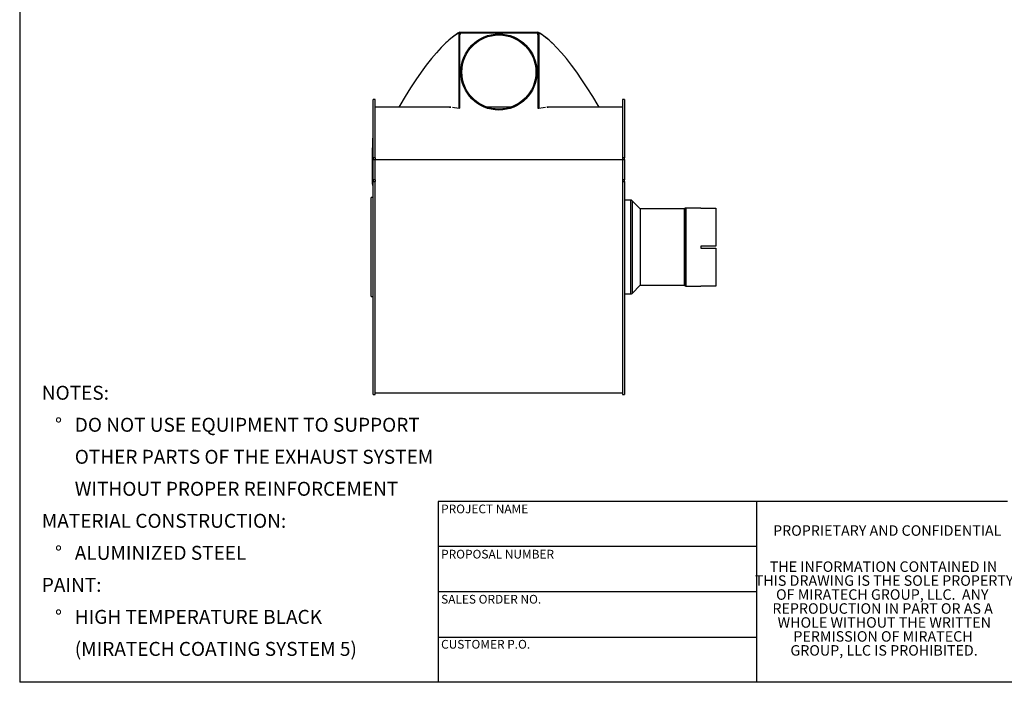
# Model space of a CAD drawing. Units: inches. Extents: x 5 to 115, y 6 to 87.
# Drawn here: x 5 to 70, y 6 to 49 of the extents above; entities that cross this region are included whole.
import ezdxf

# ---------------------------------------------------------------- set-up
doc = ezdxf.new("R2010")
doc.units = ezdxf.units.IN
doc.header["$LTSCALE"] = 11
doc.header["$MEASUREMENT"] = 0
doc.layers.add('FORMAT', color=7, linetype='Continuous')
doc.styles.add('SLDTEXTSTYLE0', font='TXT', dxfattribs={"width": 0.75})

# ---------------------------------------------------------------- blocks, each defined once
blk = doc.blocks.new('SW_NOTE_0')
at = {"layer": 'FORMAT', "color": 0, "attachment_point": 1, "style": 'SLDTEXTSTYLE0'}
for s, insert, char_height in [('NOTES:', (0, 1.182), 0.9167), ('%%d', (0.866, -0.921), 0.9167), ('DO NOT USE EQUIPMENT TO SUPPORT', (2.165, -0.921), 0.91667), ('OTHER PARTS OF THE EXHAUST SYSTEM', (2.165, -3.023), 0.91667), ('WITHOUT PROPER REINFORCEMENT', (2.165, -5.125), 0.91667), ('MATERIAL CONSTRUCTION:', (0, -7.227), 0.91667), ('%%d', (0.866, -9.329), 0.9167), ('ALUMINIZED STEEL', (2.165, -9.329), 0.91667), ('PAINT:', (0, -11.432), 0.9167), ('%%d', (0.866, -13.534), 0.9167), ('HIGH TEMPERATURE BLACK', (2.165, -13.534), 0.91667), ('(MIRATECH COATING SYSTEM 5)', (2.165, -15.636), 0.91667)]:
    blk.add_mtext(s, dxfattribs=dict(at, insert=insert, char_height=char_height))
blk = doc.blocks.new('SW_NOTE_0_1')
at = {"layer": 'FORMAT', "color": 0, "char_height": 0.6875, "attachment_point": 2, "style": 'SLDTEXTSTYLE0'}
for s, insert in [('THE INFORMATION CONTAINED IN', (7.305, 0.886)), ('THIS DRAWING IS THE SOLE PROPERTY', (7.348, -0.03)), ('OF MIRATECH GROUP, LLC.  ANY', (7.227, -0.947)), ('REPRODUCTION IN PART OR AS A', (7.248, -1.864)), ('WHOLE WITHOUT THE WRITTEN', (7.358, -2.78)), ('PERMISSION OF MIRATECH', (7.274, -3.697)), ('GROUP, LLC IS PROHIBITED.', (7.343, -4.614))]:
    blk.add_mtext(s, dxfattribs=dict(at, insert=insert))

msp = doc.modelspace()

# ---------------------------------------------------------------- linework, layer by layer
at = {"color": 7, "linetype": 'Continuous', "lineweight": 25}
for p, q in [((34.3648304, 43.2051745), (34.3611952, 48.1401179)), ((34.4176831, 48.1401179), (34.3611952, 48.1401179)), ((34.4176831, 48.1988912), (39.5426831, 48.1988912)), ((34.4176831, 48.1401179), (34.4176831, 48.1988912)), ((34.4176831, 43.2051745), (34.4176831, 48.1401179)), ((34.4176831, 48.1401179), (39.5426831, 48.1401179)), ((39.4151831, 48.1374385), (34.5451831, 48.1374385)), ((39.5426831, 48.1401179), (39.5426831, 48.1988912)), ((39.5426831, 48.1401179), (39.5426831, 43.2051745)), ((39.5426831, 48.1401179), (39.5991711, 48.1401179)), ((39.5991711, 48.1401179), (39.5955358, 43.2051745)), ((28.8551831, 43.7677153), (28.7206831, 43.7677153)), ((28.7206831, 39.932515), (28.7206831, 43.7677153)), ((28.8551831, 39.932515), (28.8551831, 43.7677153)), ((45.2396831, 43.7677153), (45.1051831, 43.7677153)), ((45.1051831, 43.7677153), (45.1051831, 39.932515)), ((45.2396831, 43.7677153), (45.2396831, 39.932515)), ((33.8256218, 43.2614821), (28.8551831, 43.2614821)), ((34.4176831, 43.2051745), (34.3648304, 43.2051745)), ((37.7398835, 43.2614821), (36.2204827, 43.2614821)), ((39.5426831, 43.2051745), (39.5955358, 43.2051745)), ((45.1051831, 43.2614821), (40.1347445, 43.2614821)), ((28.6857831, 40.9799965), (28.6851581, 40.9799965)), ((28.6907831, 40.9635412), (28.6851581, 40.9635412)), ((28.6851581, 40.9285482), (28.6907831, 40.9285482)), ((28.6851581, 40.8823067), (28.6907831, 40.8823067)), ((28.6857831, 40.8760471), (28.6851581, 40.8760471)), ((28.6857831, 40.7823317), (28.6851581, 40.7823317)), ((28.6857831, 41.0487603), (28.6907831, 41.0487603)), ((28.6857831, 41.0487603), (28.6857831, 41.0269586)), ((28.6857831, 41.0269586), (28.6907831, 41.0269586)), ((28.6857831, 41.0269586), (28.6857831, 41.0221039)), ((28.6857831, 41.0221039), (28.6907831, 41.0221039)), ((28.6857831, 41.0221039), (28.6857831, 41.0169351)), ((28.6857831, 41.0169351), (28.6907831, 41.0169351)), ((28.6857831, 41.0169351), (28.6857831, 41.0066863)), ((28.6857831, 41.0066863), (28.6907831, 41.0066863)), ((28.6857831, 41.0066863), (28.6857831, 41.0020918)), ((28.6857831, 41.0020918), (28.6907831, 41.0020918)), ((28.6857831, 41.0020918), (28.6857831, 40.9968341)), ((28.6857831, 40.9968341), (28.6907831, 40.9968341)), ((28.6857831, 40.9968341), (28.6857831, 40.969656)), ((28.6857831, 40.969656), (28.6907831, 40.969656)), ((28.6857831, 40.969656), (28.6857831, 40.9649089)), ((28.6857831, 40.9649089), (28.6907831, 40.9649089)), ((28.6857831, 40.9633958), (28.6857831, 40.9582791)), ((28.6857831, 40.9582791), (28.6907831, 40.9582791)), ((28.6857831, 40.9582791), (28.6857831, 40.9331362)), ((28.6857831, 40.9331362), (28.6907831, 40.9331362)), ((28.6857831, 40.9331362), (28.6857831, 40.9289208)), ((28.6857831, 40.9270654), (28.6857831, 40.9102424)), ((28.6857831, 40.9102424), (28.6907831, 40.9102424)), ((28.6857831, 40.9102424), (28.6857831, 40.8863734)), ((28.6857831, 40.8863734), (28.6907831, 40.8863734)), ((28.6857831, 40.8863734), (28.6857831, 40.8825453)), ((28.6857831, 40.8804239), (28.6857831, 40.8760471)), ((28.6857831, 40.8767495), (28.6907831, 40.8767495)), ((28.6857831, 40.8767495), (28.6857831, 40.8718948)), ((28.6857831, 40.8718948), (28.6857831, 40.848348)), ((28.6857831, 40.8718948), (28.6907831, 40.8718948)), ((28.6857831, 40.848348), (28.6907831, 40.848348)), ((28.6857831, 40.8483262), (28.6907831, 40.8483262)), ((28.6857831, 40.8483262), (28.6857831, 40.8434433)), ((28.6857831, 40.8434433), (28.6907831, 40.8434433)), ((28.6857831, 40.8434433), (28.6857831, 40.8382206)), ((28.6857831, 40.8382206), (28.6907831, 40.8382206)), ((28.6857831, 40.8382206), (28.6857831, 40.8342162)), ((28.6857831, 40.8342162), (28.6907831, 40.8342162)), ((28.6857831, 40.8342162), (28.6857831, 40.8158762)), ((28.6857831, 40.8158762), (28.6907831, 40.8158762)), ((28.6857831, 40.8158762), (28.6857831, 40.8112817)), ((28.6857831, 40.8112817), (28.6907831, 40.8112817)), ((28.6857831, 40.8112817), (28.6857831, 40.7876889)), ((28.6857831, 40.7876889), (28.6857831, 40.7852197)), ((28.6857831, 40.7876889), (28.6907831, 40.7876889)), ((28.6857831, 40.7852197), (28.6907831, 40.7852197)), ((28.6857831, 40.7852197), (28.6857831, 40.7436852)), ((28.7206831, 41.2405916), (28.6907831, 41.2405916)), ((28.6907831, 41.2067053), (28.6907831, 41.2405916)), ((28.7206831, 41.2067053), (28.6907831, 41.2067053)), ((28.6907831, 40.3509428), (28.6907831, 41.2067053)), ((28.6857831, 40.7326568), (28.6851581, 40.7326568)), ((28.6857831, 40.728372), (28.6851581, 40.728372)), ((28.6851581, 40.6763755), (28.6907831, 40.6763755)), ((28.6857831, 40.6539727), (28.6851581, 40.6539727)), ((28.6851581, 40.63712), (28.6907831, 40.63712)), ((28.6857831, 40.6344068), (28.6851581, 40.6344068)), ((28.6857831, 40.6036357), (28.6851581, 40.6036357)), ((28.6857831, 40.603564), (28.6851581, 40.603564)), ((28.6851581, 40.5976914), (28.6857831, 40.5976914)), ((28.6851581, 40.5790108), (28.6857831, 40.5790108)), ((28.6857831, 40.5634313), (28.6851581, 40.5634313)), ((28.6857831, 40.5628035), (28.6851581, 40.5628035)), ((28.6851581, 40.5065222), (28.6857831, 40.5065222)), ((28.6857831, 40.4941888), (28.6851581, 40.4941888)), ((28.6857831, 40.4787947), (28.6851581, 40.4787947)), ((28.6851581, 40.4727134), (28.6857831, 40.4727134)), ((28.6851581, 40.4672667), (28.6857831, 40.4672667)), ((28.6857831, 40.4631778), (28.6851581, 40.4631778)), ((28.6857831, 40.4492117), (28.6851581, 40.4492117)), ((28.6851581, 40.446456), (28.6857831, 40.446456)), ((28.6857831, 40.4457621), (28.6851581, 40.4457621)), ((28.6851581, 40.4425389), (28.6857831, 40.4425389)), ((28.6851581, 40.4069434), (28.6857831, 40.4069434)), ((28.6857831, 40.3976235), (28.6851581, 40.3976235)), ((28.6851581, 40.392243), (28.6857831, 40.392243)), ((28.6851581, 40.3903661), (28.6857831, 40.3903661)), ((28.6857831, 40.3887944), (28.6851581, 40.3887944)), ((28.6857831, 40.3740547), (28.6851581, 40.3740547)), ((28.6857831, 40.3688217), (28.6851581, 40.3688217)), ((28.6851581, 40.3468833), (28.6857831, 40.3468833)), ((28.6857831, 40.3356491), (28.6851581, 40.3356491)), ((28.6857831, 40.3054747), (28.6851581, 40.3054747)), ((28.6857831, 40.3045762), (28.6851581, 40.3045762)), ((28.6851581, 40.2849089), (28.6857831, 40.2849089)), ((28.6851581, 40.2547344), (28.6857831, 40.2547344)), ((28.6851581, 40.1708635), (28.6857831, 40.1708635)), ((28.6857831, 40.1104372), (28.6851581, 40.1104372)), ((28.6857831, 40.7436852), (28.6907831, 40.7436852)), ((28.6857831, 40.7436852), (28.6857831, 40.7390907)), ((28.6857831, 40.7390907), (28.6907831, 40.7390907)), ((28.6857831, 40.7390907), (28.6857831, 40.7284748)), ((28.6857831, 40.7284748), (28.6907831, 40.7284748)), ((28.6857831, 40.7284748), (28.6857831, 40.7237726)), ((28.6857831, 40.7237726), (28.6907831, 40.7237726)), ((28.6857831, 40.7237726), (28.6857831, 40.7132465)), ((28.6857831, 40.7132465), (28.6907831, 40.7132465)), ((28.6857831, 40.7132465), (28.6857831, 40.708652)), ((28.6857831, 40.708652), (28.6907831, 40.708652)), ((28.6857831, 40.7069661), (28.6857831, 40.702517)), ((28.6857831, 40.702517), (28.6907831, 40.702517)), ((28.6857831, 40.702517), (28.6857831, 40.6831587)), ((28.6857831, 40.6831587), (28.6907831, 40.6831587)), ((28.6857831, 40.6831587), (28.6857831, 40.6768062)), ((28.6857831, 40.6752691), (28.6857831, 40.6736187)), ((28.6857831, 40.6728037), (28.6907831, 40.6728037)), ((28.6857831, 40.6728037), (28.6857831, 40.6436854)), ((28.6857831, 40.6436854), (28.6907831, 40.6436854)), ((28.6857831, 40.6436854), (28.6857831, 40.6371571)), ((28.6857831, 40.634315), (28.6907831, 40.634315)), ((28.6857831, 40.634315), (28.6857831, 40.6262865)), ((28.6857831, 40.6239301), (28.6907831, 40.6239301)), ((28.6857831, 40.6239301), (28.6857831, 40.6179966)), ((28.6857831, 40.6179966), (28.6907831, 40.6179966)), ((28.6857831, 40.6179966), (28.6857831, 40.6134021)), ((28.6857831, 40.6134021), (28.6907831, 40.6134021)), ((28.6857831, 40.6122439), (28.6857831, 40.6078978)), ((28.6857831, 40.6078978), (28.6907831, 40.6078978)), ((28.6857831, 40.6078978), (28.6857831, 40.6032416)), ((28.6857831, 40.4748772), (28.6857831, 40.6032416)), ((28.6857831, 40.6032416), (28.6907831, 40.6032416)), ((28.6857831, 40.4748772), (28.6907831, 40.4748772)), ((28.6857831, 40.389301), (28.6857831, 40.4748772)), ((28.6857831, 40.2609366), (28.6857831, 40.389301)), ((28.6857831, 40.389301), (28.6907831, 40.389301)), ((28.6857831, 40.2609366), (28.6907831, 40.2609366)), ((28.6857831, 38.2199898), (28.6857831, 40.2609366)), ((28.6907831, 40.1742529), (28.6907831, 40.3509428)), ((28.6907831, 40.3509428), (28.7206831, 40.3509428)), ((28.7206831, 40.1742529), (28.6907831, 40.1742529)), ((28.6907831, 38.1697516), (28.6907831, 40.1742529)), ((28.6857831, 40.0866102), (28.6851581, 40.0866102)), ((28.6851581, 40.0740518), (28.6857831, 40.0740518)), ((28.6851581, 40.0665324), (28.6857831, 40.0665324)), ((28.6851581, 40.0396445), (28.6857831, 40.0396445)), ((28.6857831, 40.0280081), (28.6851581, 40.0280081)), ((28.6857831, 39.795409), (28.6851581, 39.795409)), ((28.6857831, 39.7592796), (28.6851581, 39.7592796)), ((28.6857831, 39.7506277), (28.6851581, 39.7506277)), ((28.6851581, 39.7265185), (28.6857831, 39.7265185)), ((28.6851581, 39.7176626), (28.6857831, 39.7176626)), ((28.6857831, 39.6455936), (28.6851581, 39.6455936)), ((28.6851581, 39.5827352), (28.6857831, 39.5827352)), ((28.6857831, 39.4825036), (28.6851581, 39.4825036)), ((28.8551831, 39.932515), (28.7206831, 39.932515)), ((28.7206831, 39.932515), (28.7206831, 39.8324177)), ((28.7206831, 39.8324177), (28.8551831, 39.8324177)), ((28.7206831, 38.5030433), (28.7206831, 39.8324177)), ((28.8551831, 39.932515), (28.8551831, 39.8324177)), ((28.8551831, 38.5030433), (28.8551831, 39.8324177)), ((45.1051831, 39.8077178), (28.8551831, 39.8077178)), ((45.2396831, 39.932515), (45.1051831, 39.932515)), ((45.1051831, 39.932515), (45.1051831, 39.8324177)), ((45.1051831, 39.8324177), (45.2396831, 39.8324177)), ((45.1051831, 39.8324177), (45.1051831, 38.5030433)), ((45.2396831, 39.8324177), (45.2396831, 39.932515)), ((45.2396831, 39.8324177), (45.2396831, 38.5030433)), ((28.6857831, 39.2666133), (28.6851581, 39.2666133)), ((28.6857831, 39.2579543), (28.6851581, 39.2579543)), ((28.6851581, 39.2369036), (28.6857831, 39.2369036)), ((28.6857831, 39.226834), (28.6851581, 39.226834)), ((28.6851581, 39.1968833), (28.6857831, 39.1968833)), ((28.6851581, 39.1745113), (28.6857831, 39.1745113)), ((28.6857831, 39.1597343), (28.6851581, 39.1597343)), ((28.6857831, 39.1371893), (28.6851581, 39.1371893)), ((28.6857831, 39.1367057), (28.6851581, 39.1367057)), ((28.6851581, 39.1291759), (28.6857831, 39.1291759)), ((28.6857831, 39.1159801), (28.6851581, 39.1159801)), ((28.6851581, 39.0775371), (28.6857831, 39.0775371)), ((28.6857831, 38.9950328), (28.6851581, 38.9950328)), ((28.6857831, 38.9335814), (28.6851581, 38.9335814)), ((28.6857831, 38.9126961), (28.6851581, 38.9126961)), ((28.6851581, 38.8985055), (28.6857831, 38.8985055)), ((28.6851581, 38.8747788), (28.6857831, 38.8747788)), ((28.6857831, 38.7802873), (28.6851581, 38.7802873)), ((28.6857831, 38.6373702), (28.6851581, 38.6373702)), ((28.6857831, 38.6058395), (28.6851581, 38.6058395)), ((28.6851581, 38.5466709), (28.6857831, 38.5466709)), ((28.6857831, 38.2199898), (28.6907831, 38.2199898)), ((28.6907831, 38.1697516), (28.7206831, 38.1697516)), ((28.6907831, 38.1303278), (28.6907831, 38.1697516)), ((28.8551831, 38.5030433), (28.7206831, 38.5030433)), ((28.7206831, 38.5030433), (28.7206831, 38.3914658)), ((28.7206831, 38.3914658), (28.8551831, 38.3914658)), ((28.7206831, 24.3927153), (28.7206831, 38.3914658)), ((28.8551831, 38.5030433), (28.8551831, 38.3914658)), ((28.8551831, 24.3927153), (28.8551831, 38.3914658)), ((45.2396831, 38.5030433), (45.1051831, 38.5030433)), ((45.1051831, 38.5030433), (45.1051831, 38.3914658)), ((45.1051831, 38.3914658), (45.2396831, 38.3914658)), ((45.1051831, 38.3914658), (45.1051831, 24.3927153)), ((45.2396831, 38.3914658), (45.2396831, 38.5030433)), ((45.2396831, 38.3914658), (45.2396831, 24.3927153)), ((28.6907831, 38.1303278), (28.7206831, 38.1303278)), ((28.7206831, 37.3302153), (28.5861831, 37.3302153)), ((28.5861831, 30.8302153), (28.5861831, 37.3302153)), ((45.6300669, 37.1602153), (45.2396831, 37.1602153)), ((45.6300669, 37.1602153), (45.6300669, 34.0802153)), ((46.2647032, 36.5821191), (45.7265869, 37.1202354)), ((45.7265869, 37.1202354), (45.7265869, 34.0802153)), ((46.2647032, 36.5821191), (46.2647032, 34.0802153)), ((49.1450669, 36.5802153), (46.2692994, 36.5802153)), ((46.2692994, 36.5802153), (46.2692994, 34.0802153)), ((49.1450669, 36.5802153), (49.1450669, 34.0802153)), ((49.1727793, 36.6052354), (49.149663, 36.5821191)), ((49.149663, 36.5821191), (49.149663, 34.0802153)), ((49.1727793, 36.6052354), (49.1727793, 34.0802153)), ((50.2396831, 36.6452153), (49.2692994, 36.6452153)), ((49.2692994, 36.6452153), (49.2692994, 34.0802153)), ((50.2396831, 36.6452153), (50.2396831, 36.6444538)), ((50.2396831, 36.6444538), (51.2396831, 36.6444538)), ((51.2396831, 36.6444538), (51.2396831, 34.1427153)), ((45.6300669, 34.0802153), (45.6300669, 31.0002153)), ((45.7265869, 34.0802153), (45.7265869, 31.0401953)), ((46.2647032, 34.0802153), (46.2647032, 31.5783115)), ((46.2692994, 34.0802153), (46.2692994, 31.5802153)), ((49.1450669, 34.0802153), (49.1450669, 31.5802153)), ((49.149663, 34.0802153), (49.149663, 31.5783115)), ((49.1727793, 34.0802153), (49.1727793, 31.5551953)), ((49.2692994, 34.0802153), (49.2692994, 31.5152153)), ((51.2396831, 34.1427153), (50.2396831, 34.1427153)), ((50.2396831, 34.1427153), (50.2396831, 34.0177153)), ((50.2396831, 34.0177153), (51.2396831, 34.0177153)), ((51.2396831, 34.0177153), (51.2396831, 31.5159769)), ((45.7265869, 31.0401953), (46.2647032, 31.5783115)), ((46.2692994, 31.5802153), (49.1450669, 31.5802153)), ((49.149663, 31.5783115), (49.1727793, 31.5551953)), ((49.2692994, 31.5152153), (50.2396831, 31.5152153)), ((51.2396831, 31.5159769), (50.2396831, 31.5159769)), ((50.2396831, 31.5159769), (50.2396831, 31.5152153)), ((28.5861831, 30.8302153), (28.7206831, 30.8302153)), ((45.2396831, 31.0002153), (45.6300669, 31.0002153)), ((28.7206831, 24.3927153), (28.8551831, 24.3927153)), ((28.8551831, 24.5177153), (45.1051831, 24.5177153)), ((45.1051831, 24.3927153), (45.2396831, 24.3927153))]:
    msp.add_line(p, q, dxfattribs=at)
at = {"color": 7, "linetype": 'Continuous', "lineweight": 25, "flags": 128}
for points in [[(34.3611952, 48.1401179), (34.1442315, 48.0102799), (33.9189909, 47.8499786), (33.6857857, 47.6601328), (33.4448355, 47.441361), (33.1962613, 47.1939868), (32.8749386, 46.8447846), (32.5440335, 46.4535161), (32.208029, 46.0258829), (31.8672421, 45.5628638), (31.5217879, 45.0649805), (31.1718092, 44.5321171), (30.8184328, 43.9654324), (30.4667985, 43.3728772), (30.4038185, 43.2614821)], [(43.5565363, 43.2614821), (43.4929013, 43.3740277), (43.1408955, 43.967139), (42.7875631, 44.5336706), (42.4381107, 45.0656733), (42.0932503, 45.5626872), (41.7531203, 46.024852), (41.4178329, 46.4516732), (41.0875899, 46.8423291), (40.7654578, 47.1925843), (40.5163729, 47.4405589), (40.2750399, 47.6597368), (40.0415718, 47.8498284), (39.8161804, 48.0102499), (39.5991711, 48.1401179)], [(33.7447395, 43.2614821), (33.764389, 43.2631649), (33.8130002, 43.2614821)], [(33.9295836, 43.2574464), (34.0659526, 43.2527258), (34.3648304, 43.2051745)], [(39.5955358, 43.2051745), (39.8935305, 43.2526413), (40.0307626, 43.2575017)], [(40.1431496, 43.2614821), (40.192887, 43.2632437), (40.2139281, 43.2614821)]]:
    msp.add_lwpolyline(points, dxfattribs=at)
at = {"color": 7, "linetype": 'Continuous', "lineweight": 25}
for radius in [2.5, 2.435]:
    msp.add_circle((36.9801831, 45.5749385), radius, dxfattribs=at)
for centre, radius, start, end in [((36.6812961, 44.3104194), 4.4993506, 120.205154407, 135.133245418), ((34.5451831, 48.0099385), 0.1275, 90, 180), ((39.4151831, 48.0099385), 0.1275, 0, 90), ((37.3765443, 44.4319704), 4.345325, 44.451079806, 60.099276346), ((45.6300669, 37.0237153), 0.1365, 45, 90), ((46.2692994, 36.5867153), 0.0065, 225, 270), ((49.1450669, 36.5867153), 0.0065, 270, 315), ((49.2692994, 36.5087153), 0.1365, 90, 135), ((46.2692994, 31.5737153), 0.0065, 90, 135), ((49.1450669, 31.5737153), 0.0065, 45, 90), ((49.2692994, 31.6517153), 0.1365, 225, 270), ((45.6300669, 31.1367153), 0.1365, 270, 315)]:
    msp.add_arc(centre, radius, start, end, dxfattribs=at)
at = {"layer": 'FORMAT'}
for p, q in [((5.4999682, 86.6250172), (5.4999682, 5.5000172)), ((53.8999682, 17.3800172), (32.9999682, 17.3800172)), ((32.9999682, 17.3800172), (32.9999682, 14.4100172)), ((70.3999682, 17.3800172), (53.8999682, 17.3800172)), ((53.8999682, 17.3800172), (53.8999682, 5.5000172)), ((32.9999682, 14.4100172), (32.9999682, 5.5000172)), ((53.8999682, 14.4100172), (32.9999682, 14.4100172)), ((53.8999682, 11.4400172), (32.9999682, 11.4400172)), ((32.9999682, 8.4700172), (53.8999682, 8.4700172)), ((115.4999682, 5.5000172), (5.4999682, 5.5000172))]:
    msp.add_line(p, q, dxfattribs=at)

# ---------------------------------------------------------------- block references
for name, p in [('SW_NOTE_0', (6.9533887, 23.7888907)), ('SW_NOTE_0_1', (54.9397143, 12.553635))]:
    msp.add_blockref(name, p, dxfattribs=at)

# ---------------------------------------------------------------- texts
at = {"layer": 'FORMAT', "attachment_point": 1, "style": 'SLDTEXTSTYLE0'}
for s, insert, char_height in [('PROJECT NAME', (33.1837286, 17.1716523), 0.572916667), ('PROPRIETARY AND CONFIDENTIAL', (54.9928674, 15.8089006), 0.6875), ('PROPOSAL NUMBER', (33.1837286, 14.2009715), 0.572916667), ('SALES ORDER NO.', (33.1837286, 11.2402658), 0.572916667), ('CUSTOMER P.O.', (33.1837286, 8.2834639), 0.572916667)]:
    msp.add_mtext(s, dxfattribs=dict(at, insert=insert, char_height=char_height))

doc.saveas('drawing.dxf')
